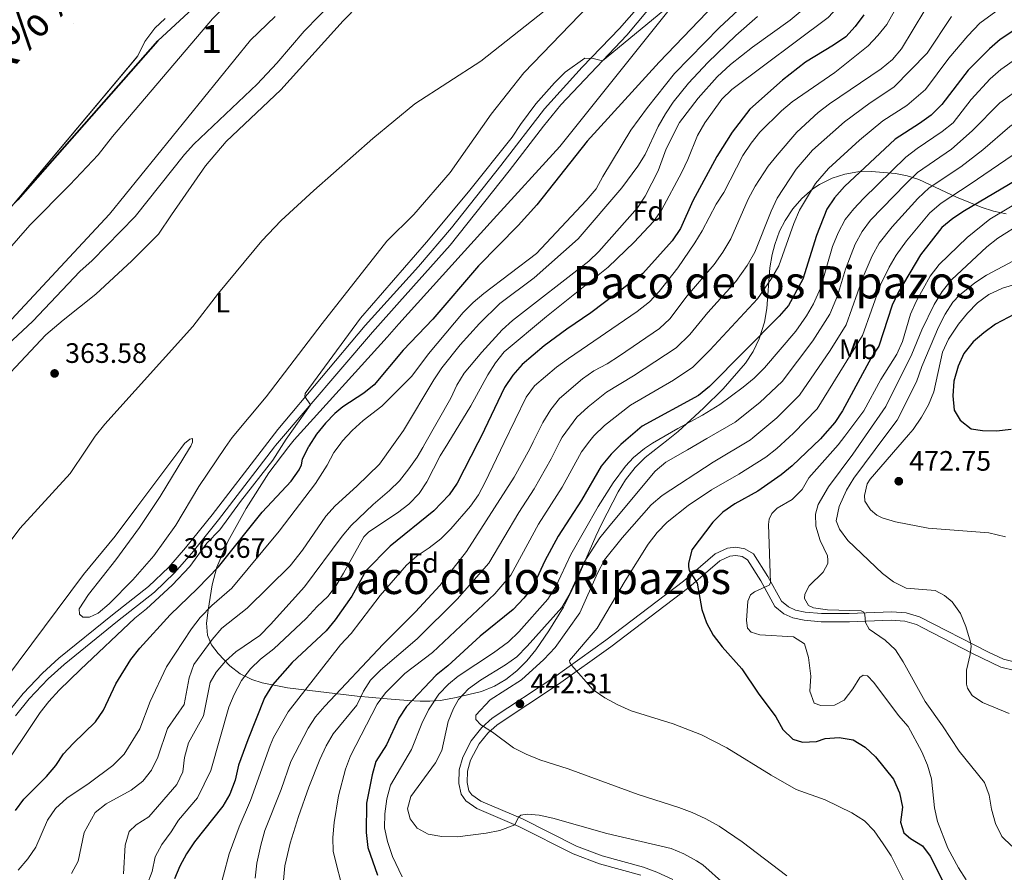
# Model space of a CAD drawing. Units: metres. Extents: x 628491 to 635430, y 702065 to 706822.
# Drawn here: x 630021 to 630371, y 704257 to 704560 of the extents above; entities that cross this region are included whole.
import ezdxf
from ezdxf.enums import TextEntityAlignment as Align

# ---------------------------------------------------------------- set-up
doc = ezdxf.new("R2010")
doc.units = ezdxf.units.M
doc.header["$MEASUREMENT"] = 0
doc.linetypes.add('DGN Style 3', pattern=[121.09594, 86.4971, -34.59884])
doc.linetypes.add('DGN Style 4', pattern=[138.481857, 69.19768, -34.59884, 0.086497, -34.59884])
for name, color, linetype, lineweight in [('Altimetria', 7, 'Continuous', 0), ('centroides', 7, 'Continuous', 0), ('Complex', 7, 'Continuous', 0), ('Ejes', 7, 'Continuous', 0), ('Entidades rusticas', 7, 'Continuous', 0), ('Hidrografía', 7, 'Continuous', 0), ('Textos rotulacion', 7, 'Continuous', 0), ('Viales-ffcc', 7, 'Continuous', 0), ('Zona arbolada', 7, 'Continuous', 0)]:
    doc.layers.add(name, color=color, linetype=linetype, lineweight=lineweight)
doc.styles.add('Style-Arial', font='txt')
doc.styles.add('Style-Arial Narrow', font='txt')
doc.styles.add('Style-Times New Roman', font='txt')
doc.styles.add('Style-timesi', font='timesi.shx', dxfattribs={"bigfont": 'timesibig.shx'})

# ---------------------------------------------------------------- blocks, each defined once
blk = doc.blocks.new('5PATER')
at = {"layer": 'Altimetria', "linetype": 'Continuous', "lineweight": 0}
h = blk.add_hatch(color=250, dxfattribs=at)
edge = h.paths.add_edge_path()
edge.add_ellipse((0, 0), major_axis=(-1.1, -1.11), ratio=0.999422, start_angle=0, end_angle=360)

msp = doc.modelspace()

# ---------------------------------------------------------------- linework, layer by layer
at = {"layer": 'Altimetria', "color": 30, "linetype": 'Continuous', "lineweight": 0, "flags": 128}
for points, elevation in [([(630302.736, 704846.815), (630292.225, 704815.837), (630288.294, 704806.41), (630263.741, 704756.311), (630257.809, 704746.923), (630236.739, 704721.799), (630201.461, 704675.094), (630174.648, 704645.56), (630132.241, 704604.494), (630089.366, 704560.638), (630053.692, 704518.73), (630048.577, 704512.196), (630038.528, 704501.526), (630024.191, 704487.137), (630000.735, 704460.314), (629993.649, 704453.577), (629985.396, 704444.587), (629972.133, 704429.617), (629951.29, 704405.22)], 355), ([(630296.836, 704582.656), (630270.02, 704557.63), (630253.936, 704541.198), (630244.283, 704529.103), (630238.366, 704521.045), (630228.351, 704504.55), (630225.976, 704500.146), (630222.523, 704496.011), (630204.751, 704477.09), (630186.053, 704462.784), (630182.204, 704459.58), (630178.654, 704456.064), (630166.291, 704441.351), (630160.332, 704433.378), (630149.637, 704422.678), (630142.984, 704417.604), (630139.026, 704414.004), (630135.659, 704410.309), (630134.39, 704408.639)], 380), ([(630461.792, 704578.05), (630435.495, 704559.345), (630419.368, 704546.502), (630405.742, 704538.418), (630399.057, 704534.626), (630392.221, 704531.243), (630380.347, 704526.961), (630373.391, 704522.304), (630363.792, 704514.067), (630356.011, 704507.976), (630344.747, 704500.433), (630340.65, 704496.709), (630331.49, 704486.618), (630326.894, 704480.727), (630324.354, 704476.25), (630321.156, 704468.732), (630315.14, 704451.619), (630309.421, 704442.451), (630298.525, 704426.575), (630290.371, 704418.515), (630281.803, 704411.392)], 440), ([(630387.696, 704577.451), (630362.807, 704559.119), (630358.502, 704554.609), (630351.715, 704546.682), (630343.366, 704535.527), (630336.693, 704529.842), (630328.165, 704524.312)], 420), ([(630137.987, 704572.856), (630122.005, 704556.338), (630112.2, 704544.953), (630105.174, 704537.399), (630082.708, 704516.015), (630079.304, 704512.355), (630061.745, 704490.214), (630046.475, 704474.583), (630042.083, 704470.635), (630025.232, 704452.99), (630005.459, 704434.573)], 360), ([(630318.211, 704572.948), (630315.591, 704568.688), (630308.651, 704561.176), (630274.41, 704535.539), (630270.765, 704532.115), (630264.741, 704523.628), (630262.195, 704519.101), (630258.712, 704510.561), (630256.52, 704506.061), (630249.362, 704492.496), (630246.407, 704488.462), (630239.528, 704481.061), (630230.274, 704472.141), (630208.285, 704454.618), (630193.297, 704442.001), (630190.137, 704438.126), (630187.461, 704433.832), (630181.325, 704422.836), (630173.115, 704409.362)], 395), ([(630212.052, 704567.004), (630184.985, 704545.591), (630161.458, 704530.369), (630146.473, 704518.089), (630125.389, 704499.577), (630113.822, 704488.815), (630106.929, 704481.568), (630091.401, 704462.944), (630082.308, 704451.012), (630050.948, 704416.249), (630047.513, 704411.944), (630044.149, 704406.954)], 365), ([(630303.107, 704566.868), (630295.196, 704560.165), (630281.765, 704550.552), (630273.861, 704544.407), (630269.117, 704540.022), (630262.339, 704532.377), (630255.74, 704523.728), (630250.941, 704514.389), (630248.122, 704506.572), (630245.912, 704502.086)], 390), ([(630428.528, 704567.128), (630413.278, 704555.958), (630407.938, 704552.668), (630393.903, 704544.413), (630388.334, 704541.446), (630378.097, 704536.757), (630369.935, 704530.814), (630360.038, 704520.815), (630352.663, 704514.235), (630340.575, 704505.893), (630336.358, 704501.907), (630323.817, 704488.922), (630320.808, 704484.924), (630318.282, 704480.354), (630314.939, 704471.506), (630311.989, 704461.964), (630309.319, 704455.39), (630303.294, 704445.934), (630292.274, 704431.424), (630284.397, 704423.995), (630275.515, 704416.966), (630265.454, 704411.087)], 435), ([(630463.008, 704565.543), (630454.607, 704560.117), (630442.462, 704551.561), (630425.458, 704537.045), (630404.211, 704524.838), (630396.108, 704521.039), (630382.597, 704517.165), (630376.847, 704513.794), (630359.359, 704501.716), (630348.919, 704494.973), (630344.942, 704491.51), (630336.562, 704481.62), (630332.98, 704476.529), (630330.426, 704472.145), (630327.373, 704465.957), (630320.961, 704447.847), (630304.776, 704421.724)], 445), ([(630113.921, 704408.257), (630115.587, 704410.881), (630124.229, 704423.161), (630122.201, 704426.063), (630122.298, 704427.212), (630142.05, 704453.984), (630165.537, 704481.105), (630180.529, 704498.996), (630196.156, 704518.511), (630199.017, 704523.028), (630204.563, 704530.419), (630211.153, 704537.938), (630215.032, 704541.703), (630222.014, 704546.679), (630224.95, 704546.557), (630228.303, 704545.706), (630251.775, 704565.036)], 370), ([(630332.391, 704563.556), (630329.559, 704558.682), (630326.448, 704554.767), (630322.906, 704551.055), (630311.024, 704541.616), (630295.928, 704531.148), (630292.096, 704527.933), (630284.336, 704520.307), (630281.214, 704516.401), (630278.29, 704511.99), (630271.504, 704498.864), (630268.841, 704494.631), (630263.847, 704485.097), (630261.196, 704480.857), (630255.104, 704471.999), (630248.423, 704463.495), (630244.992, 704459.857), (630240.685, 704456.372), (630216.148, 704439.649), (630211.873, 704436.527), (630204.02, 704429.855), (630201.05, 704425.828), (630193.265, 704409.739)], 405), ([(630343.13, 704563.729), (630334.874, 704549.996), (630331.601, 704546.216), (630327.581, 704542.824), (630309.149, 704530.425), (630305.191, 704527.369), (630297.507, 704520.346), (630290.476, 704512.167), (630287.376, 704508.242), (630282.661, 704501.035), (630280.243, 704496.456), (630274.024, 704482.292), (630271.123, 704477.49), (630268.137, 704473.201), (630258.448, 704462.013), (630252.27, 704453.801), (630248.618, 704450.384), (630234.385, 704440.59), (630229.899, 704437.745), (630225.206, 704435.265), (630221.104, 704432.403), (630212.984, 704425.342), (630209.865, 704421.435), (630206.966, 704416.889), (630203.578, 704409.931)], 410), ([(630403.018, 704562.661), (630375.847, 704546.553), (630370.24, 704542.616), (630366.479, 704539.325), (630359.684, 704531.967), (630353.228, 704523.608), (630349.315, 704520.496), (630340.448, 704514.516), (630336.404, 704511.354), (630321.347, 704496.615), (630317.878, 704493.022), (630314.722, 704489.124), (630312.211, 704484.459), (630310.227, 704479.594)], 430), ([(630283.473, 704561.571), (630275.8, 704554.733), (630265.811, 704545.164), (630258.951, 704537.743), (630253.477, 704530.978), (630250.723, 704526.804), (630248.118, 704522.311), (630243.437, 704512.406), (630240.842, 704508.133), (630235.196, 704500.427), (630219.589, 704482.342), (630203.911, 704468.446), (630191.687, 704459.248), (630184.512, 704452.111), (630177.587, 704444.533), (630171.062, 704436.281), (630168.144, 704432.036), (630157.407, 704414.013), (630153.8, 704409.002)], 385), ([(630504.728, 704561.028), (630496.956, 704554.718), (630492.743, 704551.869), (630488.304, 704549.5), (630472.177, 704543.433), (630467.909, 704540.82), (630456.689, 704530.29), (630448.699, 704522.164), (630444.636, 704518.766), (630436.201, 704512.715), (630425.798, 704506.22), (630421.181, 704504.297), (630396.561, 704496.555), (630382.306, 704490.281), (630377.847, 704488.019), (630369.167, 704482.497), (630365.24, 704479.398), (630352.662, 704467.637), (630349.373, 704463.475), (630346.421, 704458.918), (630342.087, 704449.902), (630338.469, 704441.24), (630329.225, 704422.502), (630322.048, 704412.144)], 460), ([(630352.706, 704561.482), (630343.924, 704548.424), (630332.137, 704536.333)], 415), ([(630332.137, 704536.333), (630323.724, 704530.777), (630314.533, 704523.956), (630303.164, 704513.864), (630297.323, 704507.093), (630290.565, 704496.743), (630288.344, 704492.123), (630282.58, 704477.494), (630279.845, 704472.831), (630275.83, 704467.052), (630265.854, 704456.039), (630259.39, 704448.195), (630254.556, 704443.492), (630239.346, 704433.489), (630229.69, 704427.616), (630223.178, 704422.431), (630219.098, 704418.728), (630213.898, 704411.666), (630213.115, 704410.109)], 415), ([(630328.165, 704524.312), (630319.917, 704517.487), (630308.821, 704507.383), (630304.17, 704502.019), (630298.47, 704492.452), (630296.445, 704487.791), (630291.137, 704472.696), (630288.567, 704468.172), (630283.523, 704460.904), (630266.511, 704442.59), (630260.494, 704436.601), (630253.54, 704431.886), (630238.261, 704422.974), (630229.025, 704415.74), (630225.213, 704412.114), (630223.818, 704410.309)], 420), ([(630245.912, 704502.086), (630243.469, 704497.538), (630240.736, 704493.347), (630226.927, 704477.826), (630223.365, 704474.311), (630196.173, 704453.232), (630192.475, 704449.865), (630185.229, 704441.874), (630178.994, 704434.466), (630176.419, 704430.179), (630174.256, 704425.525), (630164.937, 704409.21)], 390), ([(630379.876, 704497.382), (630366.274, 704489.269), (630358.243, 704482.758), (630348.27, 704473.176), (630345.067, 704469.021), (630340.082, 704459.96), (630338.087, 704455.448), (630335.19, 704445.763), (630333.225, 704441.163), (630327.496, 704432.175), (630321.374, 704421.018), (630314.595, 704412.005)], 455), ([(630310.227, 704479.594), (630305.999, 704464.66), (630303.499, 704459.163), (630300.957, 704454.84), (630297.167, 704449.418), (630286.024, 704436.276), (630282.287, 704432.649), (630278.424, 704429.476), (630270.053, 704423.226), (630263.924, 704419.463), (630255.084, 704414.754), (630248.356, 704410.768)], 430), ([(630374.755, 704474.423), (630365.183, 704469.332), (630360.98, 704466.636), (630355.459, 704462.238), (630353.106, 704459.669), (630350.408, 704455.458), (630348.052, 704450.77), (630342.075, 704436.769), (630340.166, 704431.323), (630333.257, 704417.641), (630329.257, 704412.278)], 465), ([(630375.572, 704466.156), (630370.77, 704464.761), (630365.925, 704462.455), (630361.904, 704459.484), (630358.306, 704455.76), (630355.138, 704451.907), (630351.538, 704446.515), (630349.459, 704441.96), (630346.35, 704427.788), (630344.507, 704423.095), (630342.017, 704418.759), (630339.034, 704414.401), (630337.323, 704412.429)], 470), ([(630304.776, 704421.724), (630296.344, 704413.035), (630294.814, 704411.635)], 445), ([(630281.803, 704411.392), (630280.977, 704410.706), (630267.688, 704402.717), (630249.498, 704390.767), (630245.665, 704387.537), (630235.247, 704375.761), (630228.989, 704367.844), (630226.473, 704363.195), (630220.225, 704349.013), (630211.412, 704336.69), (630207.405, 704332.417), (630199.45, 704325.18), (630188.278, 704318.02), (630183.105, 704312.575), (630183.13, 704311.014), (630184.921, 704309.068), (630189.106, 704306.527), (630196.585, 704300.915), (630201.059, 704298.684), (630205.927, 704296.68), (630216.062, 704293.378), (630240.957, 704284.28), (630255.519, 704279.666), (630260.194, 704277.894), (630265.154, 704275.568), (630269.818, 704273.013), (630278.107, 704267.412), (630293.955, 704255.299)], 440), ([(630294.814, 704411.635), (630290.38, 704407.579), (630286.439, 704404.446), (630276.843, 704398.389), (630267.074, 704392.82), (630258.76, 704387.275), (630251.365, 704381.355), (630247.714, 704377.651), (630244.532, 704373.455), (630236.331, 704360.373), (630226.39, 704343.581), (630216.506, 704332.047), (630216.608, 704331.286), (630217.196, 704330.413), (630224.941, 704321.536), (630229.09, 704318.746), (630233.745, 704316.179), (630238.509, 704314.049), (630253.508, 704309.512), (630263.545, 704305.542), (630272.61, 704300.856), (630288.361, 704291.121), (630297.319, 704286.076), (630307.648, 704282.412), (630317.127, 704277.741), (630321.597, 704274.837), (630325.097, 704271.264), (630328.303, 704266.714), (630331.111, 704262.409), (630338.075, 704248.66)], 445), ([(630314.595, 704412.005), (630312.271, 704408.915), (630301.755, 704397.138), (630299.441, 704392.911), (630295.851, 704389.43), (630290.564, 704386.281), (630288.613, 704384.356), (630287.638, 704382.346), (630287.474, 704380.525), (630288.202, 704359.751), (630287.719, 704358.835), (630282.451, 704356.468), (630280.979, 704355.37), (630280.041, 704353.18), (630279.624, 704346.334), (630279.955, 704343.556), (630281.231, 704342.077), (630284.357, 704341.146), (630296.361, 704340.426), (630300.314, 704337.945), (630301.679, 704333.116), (630302.528, 704326.452), (630302.201, 704321.064), (630303.761, 704316.765), (630306.09, 704315.955), (630310.908, 704316.068), (630314.417, 704317.928), (630317.503, 704321.874), (630319.965, 704325.989), (630321.202, 704326.784), (630322.661, 704326.501), (630324.929, 704324.223), (630333.755, 704312.403), (630337.159, 704308.518), (630342.134, 704299.488), (630344.119, 704294.681), (630345.509, 704289.878), (630346.611, 704279.513), (630347.618, 704274.616), (630351.398, 704265.095), (630355.163, 704258.092), (630357.84, 704253.846)], 455), ([(630322.048, 704412.144), (630317.517, 704405.605), (630308.788, 704393.932), (630305.186, 704387.663), (630304.241, 704384.225), (630304.287, 704379.945), (630305.81, 704374.756), (630308.439, 704369.343), (630308.64, 704367.731), (630308.547, 704366.575), (630306.904, 704363.479), (630301.981, 704358.691), (630300.428, 704355.635), (630300.277, 704354.126), (630301.731, 704351.57), (630303.479, 704350.74), (630308.442, 704350.131), (630320.515, 704349.734), (630321.429, 704349.206), (630321.794, 704348.344), (630321.99, 704345.528), (630323.277, 704343.246), (630329.038, 704339.219), (630332.72, 704335.836), (630335.441, 704331.537), (630343.235, 704317.382), (630349.465, 704308.705), (630355.375, 704299.724), (630364.469, 704288.546), (630366.109, 704284.021), (630366.929, 704279.088), (630368.368, 704273.989), (630370.537, 704269.308), (630374.124, 704265.829)], 460), ([(630329.257, 704412.278), (630317.888, 704397.035), (630315.274, 704392.778), (630312.566, 704386.915), (630311.598, 704381.829), (630312.765, 704378.795), (630315.767, 704374.774), (630328.023, 704363.009), (630332.019, 704360.005), (630336.53, 704357.77), (630346.803, 704356.928), (630350.205, 704355.138), (630352.924, 704352.975), (630355.801, 704348.724), (630357.812, 704344.165), (630359.408, 704338.616), (630359.616, 704337.181), (630359.356, 704334.117), (630357.967, 704328.558), (630358.045, 704323.563), (630358.373, 704322.213), (630360.045, 704319.558), (630363.728, 704316.999), (630373.152, 704313.177)], 465), ([(630337.323, 704412.429), (630323.622, 704396.638), (630322.616, 704394.941), (630321.644, 704390.836), (630321.783, 704388.825), (630323.796, 704385.755), (630326.032, 704383.791), (630327.91, 704382.866), (630332.69, 704381.391), (630344.335, 704379.216), (630365.956, 704377.464), (630371.889, 704376.098)], 470), ([(630113.921, 704408.257), (630110.865, 704403.445), (630099.246, 704388.639), (630091.9, 704378.61), (630087.249, 704373.852), (630081.245, 704365.536), (630074.974, 704358.836), (630065.832, 704350.485), (630061.594, 704347.122), (630042.242, 704328.785), (630034.714, 704321.47), (630030.986, 704317.447), (630027.913, 704313.504), (630012.889, 704291.28)], 370), ([(630134.39, 704408.639), (630132.54, 704406.204), (630130.122, 704401.625), (630126.023, 704395.144), (630113.112, 704378.161), (630096.192, 704357.76), (630089.106, 704351.597), (630084.867, 704347.292), (630081.811, 704343.336), (630072.947, 704329.77), (630067.085, 704317.411), (630063.413, 704307.655), (630057.789, 704298.7), (630053.832, 704294.607), (630045.304, 704288.314), (630037.41, 704282.994), (630033.333, 704279.324), (630030.547, 704275.175), (630026.32, 704265.475), (630023.447, 704261.375), (630020.067, 704257.329)], 380), ([(630153.8, 704409.002), (630148.792, 704402.044), (630140.784, 704394.114), (630132.995, 704387.133), (630129.661, 704383.407), (630121.44, 704371.323), (630116.937, 704365.775), (630101.691, 704350.671), (630092.673, 704343.538), (630089.224, 704339.566), (630082.689, 704330.556), (630080.955, 704325.864), (630079.235, 704316.384), (630073.3, 704307.795), (630069.857, 704297.582), (630067.63, 704292.985), (630064.521, 704289.07), (630060.334, 704285.776), (630051.389, 704280.938), (630047.546, 704277.821), (630043.631, 704270.781), (630041.408, 704260.533), (630039.079, 704256.107)], 385), ([(630164.937, 704409.21), (630164.229, 704407.969), (630162.197, 704404.452), (630159.315, 704400.366), (630155.965, 704396.019), (630152.356, 704392.556), (630146.527, 704387.673), (630138.77, 704380.164), (630135.516, 704376.37), (630122.144, 704358.228), (630110.012, 704344.809), (630106.132, 704340.902), (630097.682, 704335.063), (630093.893, 704331.801), (630090.661, 704327.868), (630088.422, 704324.204), (630086.07, 704312.261), (630080.749, 704302.623), (630079.359, 704297.495), (630078.699, 704292.366), (630076.579, 704287.837), (630066.653, 704276.264), (630062.153, 704273.487), (630059.584, 704271.058), (630058.158, 704266.259), (630057.649, 704255.985)], 390), ([(630173.115, 704409.362), (630170.414, 704404.929), (630165.725, 704395.738), (630162.96, 704391.558), (630159.238, 704387.747), (630155.235, 704384.628), (630145.047, 704377.855), (630143.249, 704376.069), (630135.978, 704363.109), (630133.343, 704358.802), (630130.372, 704354.781), (630126.585, 704351.303), (630122.723, 704346.996), (630111.17, 704336.205), (630106.467, 704332.513), (630102.845, 704329.066), (630099.698, 704324.866), (630097.018, 704319.948), (630095.078, 704315.342), (630088.767, 704292.764), (630083.914, 704283.14), (630077.148, 704275.181), (630074.536, 704270.917), (630071.269, 704266.421), (630068.914, 704262.011), (630067.762, 704256.888), (630065.792, 704251.657)], 395), ([(630091.158, 704247.967), (630095.307, 704263.066), (630098.775, 704272.806), (630102.911, 704282.117), (630109.84, 704301.676), (630111.02, 704304.559), (630116.246, 704313.698), (630134.981, 704337.609), (630138.769, 704341.662), (630149.005, 704355.203), (630158.502, 704365.957), (630162.245, 704369.274), (630166.508, 704372.128), (630170.667, 704375.432), (630174.276, 704378.893), (630181.205, 704387.024), (630184.097, 704391.1), (630186.436, 704395.624), (630193.265, 704409.739)], 405), ([(630203.578, 704409.931), (630202.376, 704407.461), (630196.801, 704397.372), (630179.842, 704370.911), (630170.337, 704358.78), (630161.7, 704349.332), (630150.172, 704337.864), (630129.283, 704315.751), (630126.024, 704311.96), (630123.431, 704307.861), (630117.182, 704296.032), (630113.74, 704286.051), (630108.019, 704271.45), (630106.528, 704266.222), (630105.152, 704259.769), (630104.472, 704254.483)], 410), ([(630213.115, 704410.109), (630210.009, 704403.935), (630203.903, 704393.24), (630198.427, 704384.754), (630187.728, 704366.698), (630176.441, 704353.832), (630162.279, 704339.696), (630149.139, 704328.586), (630145.627, 704325.024), (630143.16, 704321.083), (630140.746, 704316.11), (630132.325, 704305.866), (630129.758, 704301.57), (630127.511, 704296.688), (630123.603, 704286.84), (630119.948, 704276.422), (630116.975, 704266.881), (630115.044, 704258.904), (630114.561, 704253.677)], 415), ([(630223.818, 704410.309), (630220.831, 704406.443), (630213.883, 704393.802), (630205.449, 704380.557), (630195.614, 704362.485), (630189.862, 704355.817), (630167.75, 704334.927), (630157.822, 704327.443), (630150.918, 704320.552), (630147.995, 704316.513), (630138.449, 704298.019), (630136.69, 704293.339), (630134.155, 704283.801), (630132.639, 704274.278), (630132.216, 704268.935), (630132.254, 704263.935), (630136.272, 704248.49)], 420), ([(630248.356, 704410.768), (630246.083, 704409.421), (630243.238, 704407.537), (630239.366, 704404.351), (630236.434, 704401.269), (630232.061, 704395.301), (630226.697, 704386.869), (630217.03, 704369.753), (630211.624, 704358.444), (630208.852, 704353.929), (630198.508, 704342.217), (630194.749, 704338.629), (630189.48, 704334.707), (630176.908, 704326.487), (630173.417, 704323.631), (630169.912, 704320.046), (630166.246, 704314.404), (630163.915, 704309.607), (630160.18, 704300.303), (630152.731, 704287.57), (630151.386, 704282.75), (630150.759, 704277.393), (630150.646, 704272.394), (630151.646, 704267.496), (630153.396, 704262.208), (630156.895, 704254.978)], 430), ([(630265.454, 704411.087), (630258.533, 704407.042), (630250.821, 704402.728), (630247.025, 704399.508), (630230.874, 704380.133), (630227.373, 704375.707), (630221.756, 704367.071), (630216.274, 704355.219), (630213.758, 704350.895), (630201.398, 704337.161), (630197.72, 704333.389), (630193.681, 704330.44), (630184.803, 704324.967), (630180.579, 704321.977), (630177.031, 704318.111), (630175.162, 704314.935), (630173.344, 704310.276), (630171.067, 704299.996), (630168.806, 704295.565), (630160.001, 704283.56), (630158.837, 704279.109), (630159.716, 704275.594), (630162.296, 704272.235), (630166.132, 704270.16), (630171.057, 704269.291), (630176.568, 704269.236), (630186.802, 704270.486), (630191.685, 704271.472), (630197.074, 704273.474), (630198.339, 704276.144), (630199.173, 704276.911), (630201.414, 704277.219), (630205.682, 704276.952), (630210.58, 704275.798), (630229.809, 704270.319), (630252.7, 704265.024), (630257.315, 704263.102), (630261.842, 704260.667), (630264.001, 704259.162), (630271.784, 704252.287)], 435), ([(630044.149, 704406.954), (630038.6, 704398.721), (630020.617, 704379.058), (630004.333, 704357.423)], 365)]:
    msp.add_lwpolyline(points, dxfattribs=dict(at, elevation=elevation))
at = {"layer": 'Altimetria', "color": 30, "linetype": 'Continuous', "lineweight": 30, "flags": 128}
for points, elevation in [([(630271.135, 704569.053), (630248.513, 704545.254), (630222.81, 704517.123), (630204.933, 704494.418), (630198.2, 704487.023), (630184.153, 704472.637), (630167.871, 704453.665), (630157.29, 704442.606), (630146.924, 704430.32), (630143.276, 704427.288), (630135.74, 704422.365), (630132.865, 704420.069), (630129.582, 704416.656), (630126.395, 704412.682), (630123.597, 704408.438)], 375), ([(630396.403, 704570.964), (630369.956, 704553.339), (630366.189, 704550.05), (630358.585, 704542.444), (630349.249, 704530.183), (630345.457, 704526.404), (630341.249, 704523.351), (630332.607, 704517.847), (630314.479, 704500.902), (630311.017, 704496.945), (630308.188, 704492.821), (630304.547, 704483.459), (630299.694, 704467.898), (630294.539, 704458.494), (630291.217, 704454.756), (630266.432, 704429.71), (630262.458, 704426.438), (630242.443, 704415.589), (630236.608, 704410.548)], 425), ([(630321.401, 704562.164), (630318.377, 704558.01), (630315.013, 704554.31), (630310.655, 704551.288), (630300.6, 704545.241), (630292.489, 704538.802), (630280.786, 704528.501), (630274.527, 704520.333), (630269.017, 704511.674), (630260.445, 704495.781), (630256.028, 704485.98), (630253.127, 704481.599), (630242.617, 704469.952), (630224.163, 704455.922), (630215.544, 704450.128), (630207.449, 704444.128), (630199.69, 704437.502), (630196.378, 704433.758), (630193.376, 704429.359), (630185.04, 704411.802), (630183.889, 704409.564)], 400), ([(630476.561, 704561.734), (630470.262, 704557.632), (630456.336, 704550.362), (630439.492, 704534.302), (630431.548, 704527.587), (630427.272, 704524.996), (630422.699, 704522.695), (630413.843, 704517.276), (630404.635, 704512.701), (630399.995, 704510.835), (630384.848, 704507.37), (630375.599, 704503.126), (630357.301, 704492.241), (630353.091, 704489.513), (630349.235, 704486.311), (630341.634, 704476.621), (630333.59, 704463.183), (630331.501, 704458.639), (630326.782, 704444.076), (630324.071, 704439.873), (630313.795, 704421.036), (630311.027, 704416.873), (630306.679, 704411.857)], 450), ([(630377.368, 704456.654), (630368.391, 704451.9), (630364.163, 704448.822), (630360.4, 704445.529), (630357.083, 704441.448), (630355.067, 704436.873), (630353.512, 704431.613), (630353.161, 704426.368), (630353.616, 704421.223), (630355.788, 704417.701), (630359.686, 704414.551), (630363.7, 704413.942), (630368.7, 704413.882), (630373.969, 704414.463)], 475), ([(630306.679, 704411.857), (630305.939, 704411.003), (630295.821, 704401.366), (630291.901, 704398.185), (630283.593, 704392.379), (630275.385, 704387.905), (630271.157, 704384.826), (630267.622, 704381.288), (630260.18, 704371.464), (630258.911, 704366.582), (630258.905, 704365.411), (630259.161, 704364.064), (630261.963, 704359.623), (630263.666, 704350.149), (630265.364, 704345.446), (630267.761, 704340.998), (630270.947, 704336.895), (630277.911, 704329.083), (630283.723, 704320.398), (630290.074, 704311.928), (630292.519, 704307.46), (630296.075, 704303.947), (630299.507, 704302.935), (630304.505, 704303.108), (630307.627, 704304.205), (630312.613, 704304.576), (630317.59, 704303.702), (630321.878, 704301.132), (630325.573, 704297.729), (630331.928, 704289.714), (630334.167, 704284.844), (630335.185, 704279.737), (630334.473, 704274.45), (630335.651, 704270.553), (630338.065, 704268.581), (630342.331, 704265.972), (630345.024, 704262.276), (630360.626, 704231.268)], 450), ([(630019.127, 704278.575), (630022.035, 704282.641), (630030.151, 704290.628), (630033.432, 704294.606), (630036.261, 704298.728), (630039.702, 704302.471), (630047.574, 704310.165), (630050.421, 704314.276), (630054.88, 704323.741), (630060.196, 704332.439), (630063.377, 704336.376), (630074.266, 704348.319), (630084.003, 704357.697), (630091.466, 704365.424), (630107.068, 704384.919), (630117.321, 704395.975), (630120.229, 704399.945), (630120.976, 704401.757), (630121.348, 704403.728), (630123.597, 704408.438)], 375), ([(630183.889, 704409.564), (630176.499, 704395.183), (630173.654, 704391.079), (630168.145, 704385.349), (630152.615, 704372.727), (630144.009, 704364.035), (630139.009, 704354.959), (630133.041, 704346.544), (630129.771, 704342.581), (630117.758, 704331.263), (630110.696, 704323.378), (630107.878, 704318.672), (630101.922, 704303.745), (630098.617, 704294.739), (630097.434, 704289.41), (630095.497, 704284.398), (630093.013, 704280.062), (630082.931, 704267.415), (630080, 704263.156), (630077.714, 704258.71), (630075.727, 704254.197)], 400), ([(630236.608, 704410.548), (630234.873, 704409.049), (630231.328, 704405.501), (630227.764, 704401.221), (630220.846, 704389.162), (630212.472, 704376.36), (630207.749, 704367.542), (630203.501, 704358.273), (630200.289, 704354.256), (630196.415, 704350.238), (630184.663, 704340.703), (630173.221, 704330.158), (630168.971, 704326.815), (630158.392, 704315.665), (630155.703, 704311.447), (630151.275, 704302.009), (630147.552, 704296.057), (630146.15, 704291.257), (630144.24, 704281.165), (630144.063, 704270.702), (630144.696, 704265.341), (630148.145, 704255.473)], 425)]:
    msp.add_lwpolyline(points, dxfattribs=dict(at, elevation=elevation))
at = {"layer": 'Complex', "color": 154, "linetype": 'Continuous', "lineweight": 25}
msp.add_polyline3d([(630019.892, 704496.183, 353.23), (630069.807, 704552.862, 353.23), (630102.641, 704583.256, 353.23), (630103.515, 704584.065, 353.23), (630143.41, 704627.894, 353.23), (630156.554, 704640.903, 353.23), (630198.504, 704682.424, 353.23), (630205.817, 704690.656, 353.23), (630259.972, 704764.839, 353.23), (630264.102, 704773.722, 353.23), (630274.736, 704796.588, 353.23), (630276.577, 704802.382, 353.23), (630311.238, 704882.742, 353.23)], dxfattribs=at)
at = {"layer": 'Complex', "color": 92, "linetype": 'DGN Style 3', "lineweight": 0}
for points in [[(630266.029, 704581.451, 375.106), (630213.03, 704515.176, 375.056), (630189.425, 704489.347, 373.818), (630177.902, 704476.594, 373.654), (630155.72, 704451.973, 373.756), (630151.496, 704447.284, 373.776), (630118.373, 704410.72, 374.523), (630116.537, 704408.306, 374.622), (630109.395, 704398.915, 375.006), (630101.289, 704386.208, 375.62), (630094.733, 704374.473, 376.353), (630090.872, 704365.302, 377.514), (630089.235, 704358.944, 378.757), (630087.736, 704349.947, 383.131), (630087.188, 704345.335, 383.479), (630087.476, 704341.026, 386.75), (630088.946, 704337.643, 390.513), (630091.374, 704334.464, 393.568), (630095.531, 704330.125, 396.592), (630099.128, 704327.28, 398.782), (630103.293, 704325.235, 400.874), (630107.056, 704324.111, 402.567), (630116.043, 704322.287, 406.588), (630140.888, 704319.342, 417.801), (630151.597, 704318.405, 422.819), (630158.964, 704317.761, 426.272), (630163.328, 704317.544, 429.616), (630166.732, 704317.565, 433.369), (630170.555, 704317.815, 436.709), (630176.124, 704318.833, 439.144), (630185.12, 704321.017, 439.759), (630189.841, 704322.901, 439.84), (630193.798, 704325.256, 439.84), (630197.721, 704328.372, 439.84), (630201.272, 704331.945, 439.84), (630204.508, 704335.859, 439.84), (630209.184, 704342.537, 439.84), (630214.375, 704351.075, 439.84), (630216.684, 704355.485, 439.84), (630220.027, 704362.703, 439.312), (630225.966, 704376.352, 437.164), (630228.075, 704380.865, 436.709), (630233.853, 704392.121, 436.139), (630236.52, 704396.355, 435.925), (630239.925, 704400.756, 435.634), (630243.466, 704404.316, 435.337), (630251.711, 704410.83, 434.633), (630255.213, 704413.597, 434.334), (630264.31, 704421.905, 433.174), (630271.282, 704428.873, 431.969), (630279.205, 704437.953, 430.599), (630281.946, 704442.189, 430.194), (630284.114, 704446.686, 429.833), (630286.051, 704452.648, 429.241), (630286.894, 704457.461, 428.157), (630287.956, 704471.951, 423.736), (630288.739, 704476.765, 423.14), (630289.641, 704480.288, 423.116), (630291.399, 704485.035, 423.14), (630293.323, 704488.798, 423.07), (630296.055, 704492.944, 422.928), (630299.331, 704496.685, 422.806), (630303.252, 704500.054, 422.792), (630305.586, 704501.634, 422.973), (630310.093, 704503.904, 423.998), (630314.694, 704505.377, 425.732), (630319.259, 704506.155, 427.955), (630324.197, 704506.328, 430.768), (630332.703, 704505.602, 435.932), (630336.893, 704504.748, 438.563), (630341.011, 704503.483, 441.232), (630354.38, 704497.139, 451.029), (630363.221, 704493.61, 456.866), (630367.587, 704492.185, 459.305), (630372.079, 704491.205, 461.253)], [(629995.382, 704429.582, 367.983), (630052.605, 704491.113, 367.983), (630102.806, 704553.092, 367.983), (630111.653, 704561.569, 367.983)], [(630072.408, 704560.81, 367.983), (630068.811, 704557.337, 367.983), (630065.232, 704552.602, 367.983), (630062.739, 704547.568, 367.983), (630006.847, 704480.891, 365.93)]]:
    msp.add_polyline3d(points, dxfattribs=at)
at = {"layer": 'Ejes', "color": 2, "linetype": 'DGN Style 4', "lineweight": 0, "elevation": 353.23, "flags": 128}
msp.add_lwpolyline([(630114.743, 704630.833), (630098.766, 704614.595), (630096.495, 704612.916), (630044.782, 704564.36), (630009.542, 704528.724), (629939.937, 704457.178), (629886.748, 704404.015)], dxfattribs=at)
at = {"layer": 'Entidades rusticas', "color": 92, "linetype": 'Continuous', "lineweight": 0}
for points in [[(630239.901, 704582.686, 365.652), (630200.22, 704541.451, 365.652), (630188.559, 704526.78, 366.319), (630174.06, 704505.986, 366.542), (630161.046, 704490.925, 366.542), (630151.471, 704481.427, 366.653), (630128.367, 704452.089, 366.824), (630108.436, 704425.94, 367.251), (630096.279, 704411.47, 367.251), (630093.844, 704407.882, 367.28)], [(630006.403, 704423.147, 362.09), (630029.945, 704448.051, 362.375), (630036.107, 704453.32, 362.375), (630047.707, 704462.594, 362.66), (630060.591, 704474.472, 362.945), (630070.071, 704484.005, 363.373), (630074.745, 704490.893, 363.373), (630086.809, 704508.264, 362.375), (630094.124, 704516.979, 362.375), (630113.702, 704535.395, 362.518), (630135.913, 704559.973, 362.375), (630147.433, 704571.861, 362.232)], [(630081.135, 704407.645, 367.004), (630081.617, 704408.43, 366.966), (630082.227, 704409.817, 366.824), (630082.186, 704411.112, 366.681), (630081.267, 704410.887, 366.681), (630079.38, 704409.316, 366.681), (630078.077, 704407.588, 366.638)], [(630093.844, 704407.882, 367.28), (630084.452, 704394.04, 367.394), (630076.252, 704380.263, 367.822), (630068.412, 704369.32, 368.392), (630060.865, 704360.759, 368.392), (630052.454, 704352.162, 368.392), (630048.554, 704348.833, 368.392), (630045.477, 704347.431, 368.249), (630043.158, 704347.506, 368.249), (630041.886, 704348.566, 368.249), (630041.821, 704350.412, 368.249), (630045.174, 704355.489, 368.249), (630054.871, 704367.885, 367.964), (630063.312, 704379.425, 367.964), (630070.606, 704390.487, 367.822), (630081.135, 704407.645, 367.004)], [(630078.077, 704407.588, 366.638), (630062.353, 704386.721, 366.111), (630054.654, 704376.274, 366.111), (630043.301, 704362.679, 366.111), (630015.518, 704325.315, 365.968)]]:
    msp.add_polyline3d(points, dxfattribs=at)
at = {"layer": 'Hidrografía', "color": 142, "linetype": 'Continuous', "lineweight": 25}
msp.add_polyline3d([(630311.238, 704882.742, 353.23), (630276.577, 704802.382, 353.23), (630274.736, 704796.588, 353.23), (630264.102, 704773.722, 353.23), (630259.972, 704764.839, 353.23), (630205.817, 704690.656, 353.23), (630198.504, 704682.424, 353.23), (630156.554, 704640.903, 353.23), (630143.41, 704627.894, 353.23), (630103.515, 704584.065, 353.23), (630102.641, 704583.256, 353.23), (630069.807, 704552.862, 353.23), (630019.892, 704496.183, 353.23), (629960.893, 704435.294, 353.23), (629955.126, 704428.071, 353.23), (629932.661, 704404.872, 353.23)], dxfattribs=at)
at = {"layer": 'Viales-ffcc', "color": 250, "linetype": 'DGN Style 3', "lineweight": 0}
for points in [[(630254.391, 704580.212, 369.316), (630234.383, 704557.217, 369.418), (630221.09, 704543.439, 369.489), (630207.654, 704528.625, 369.8), (630192.097, 704508.446, 370.098), (630174.459, 704486.173, 370.098), (630162.704, 704472.402, 370.098), (630156.126, 704465.116, 370.098), (630143.738, 704451.393, 370.098), (630112.635, 704414.366, 369.955), (630107.845, 704408.144, 369.955)], [(630107.845, 704408.144, 369.955), (630089.218, 704383.946, 369.955), (630079.668, 704372.196, 369.91), (630073.72, 704365.312, 369.67), (630066.482, 704358.418, 369.288), (630053.668, 704348.34, 368.722), (630034.52, 704332.846, 368.672), (630028.753, 704327.553, 368.672), (630021.849, 704320.318, 368.672), (630016.833, 704314.047, 368.672), (630011.43, 704306.455, 368.672), (630000.899, 704290.215, 368.672), (629986.925, 704269.597, 368.814), (629984.229, 704265.368, 368.793), (629981.888, 704260.948, 368.794), (629967.491, 704225.065, 369.883), (629965.945, 704220.316, 370.065), (629962.426, 704205.123, 370.891), (629960.749, 704191.534, 371.594), (629958.08, 704169.811, 371.835), (629956.542, 704161.33, 372.022), (629952.816, 704145.782, 372.449), (629949.842, 704130.49, 372.449), (629947.706, 704110.616, 373.367)], [(630375.436, 704331.378, 466.823), (630371.201, 704332.444, 466.127), (630365.869, 704334.983, 465.779), (630341.253, 704347.589, 462.735), (630336.53, 704348.985, 461.869), (630331.252, 704349.341, 461.17), (630316.164, 704348.762, 459.43), (630306.314, 704348.769, 458.125), (630300.541, 704349.275, 457.43), (630297.049, 704349.998, 457.256), (630294.511, 704351.128, 456.908), (630292.056, 704353.191, 456.212), (630287.204, 704361.951, 454.646), (630282.1, 704370.006, 453.255), (630279.057, 704371.87, 452.472), (630275.825, 704372.405, 452.211), (630272.868, 704372.037, 451.602), (630268.464, 704370.08, 450.906), (630257.137, 704360.316, 449.687), (630229.451, 704339.216, 446.752), (630210.896, 704325.977, 444.213), (630188.974, 704311.417, 440.643), (630185.293, 704308.127, 439.874), (630181.453, 704303.359, 438.803), (630178.505, 704297.543, 438.121), (630177.251, 704293.094, 437.599), (630177.094, 704288.242, 437.164), (630177.915, 704284.376, 436.642), (630179.601, 704282.032, 436.294), (630183.543, 704279.284, 435.946), (630198.476, 704272.871, 434.902), (630217.861, 704263.11, 433.511), (630227.202, 704259.597, 432.855), (630242.005, 704255.578, 432.076)]]:
    msp.add_polyline3d(points, dxfattribs=at)
at = {"layer": 'Viales-ffcc', "color": 250, "linetype": 'Continuous', "lineweight": 0}
for points in [[(630256.505, 704578.418, 369.316), (630236.971, 704554.844, 369.418), (630213.448, 704530.043, 369.72), (630207.239, 704522.451, 369.874), (630195.086, 704506.571, 370.097), (630173.994, 704480.078, 370.098), (630155.963, 704459.839, 370.098), (630146.343, 704449.041, 370.098), (630111.73, 704408.677, 369.943), (630111.373, 704408.209, 369.943)], [(630111.373, 704408.209, 369.943), (630091.497, 704382.142, 369.955), (630081.895, 704370.328, 369.91), (630075.826, 704363.304, 369.67), (630068.605, 704356.394, 369.298), (630055.48, 704346.068, 368.722), (630036.418, 704330.643, 368.672), (630030.788, 704325.477, 368.672), (630024.039, 704318.402, 368.672), (630019.153, 704312.294, 368.672)], [(630375.057, 704328.428, 466.823), (630370.251, 704329.627, 466.134), (630360.121, 704334.575, 465.353), (630342.474, 704343.696, 463.12), (630340.152, 704344.836, 462.735), (630336.006, 704346.06, 461.869), (630331.209, 704346.384, 461.17), (630316.319, 704345.81, 459.442), (630306.183, 704345.816, 458.125), (630300.111, 704346.349, 457.43), (630296.138, 704347.172, 457.256), (630292.93, 704348.6, 456.908), (630289.738, 704351.282, 456.212), (630284.663, 704360.444, 454.646), (630279.973, 704367.845, 453.255), (630278.006, 704369.051, 452.472), (630275.765, 704369.422, 452.211), (630273.666, 704369.161, 451.602), (630270.061, 704367.559, 450.906), (630258.997, 704358.021, 449.687), (630231.203, 704336.838, 446.752), (630212.57, 704323.544, 444.213), (630190.783, 704309.076, 440.643), (630187.44, 704306.087, 439.874), (630184.32, 704302.304, 438.909), (630181.268, 704296.466, 438.121), (630180.189, 704292.639, 437.599), (630180.056, 704288.504, 437.164), (630180.673, 704285.595, 436.642), (630181.702, 704284.166, 436.294), (630184.984, 704281.877, 435.946), (630199.723, 704275.548, 434.902), (630219.047, 704265.818, 433.511), (630228.11, 704262.409, 432.855), (630242.927, 704258.387, 432.076), (630247.597, 704256.626, 431.835), (630253.363, 704253.962, 431.666)]]:
    msp.add_polyline3d(points, dxfattribs=at)
at = {"layer": 'Zona arbolada', "color": 92, "linetype": 'DGN Style 3', "lineweight": 0}
for points in [[(630116.537, 704408.306, 374.622), (630118.373, 704410.72, 374.523), (630151.496, 704447.284, 373.776), (630155.72, 704451.973, 373.756), (630177.902, 704476.594, 373.654), (630189.425, 704489.347, 373.818), (630213.03, 704515.176, 375.056), (630266.029, 704581.451, 375.106)], [(630111.653, 704561.569, 367.983), (630102.806, 704553.092, 367.983), (630052.605, 704491.113, 367.983), (629995.382, 704429.582, 367.983)], [(630006.847, 704480.891, 365.93), (630062.739, 704547.568, 367.983), (630065.232, 704552.602, 367.983), (630068.811, 704557.337, 367.983), (630072.408, 704560.81, 367.983)], [(630372.079, 704491.205, 461.253), (630367.587, 704492.185, 459.305), (630363.221, 704493.61, 456.866), (630354.38, 704497.139, 451.029), (630341.011, 704503.483, 441.232), (630336.893, 704504.748, 438.563), (630332.703, 704505.602, 435.932), (630324.197, 704506.328, 430.768), (630319.259, 704506.155, 427.955), (630314.694, 704505.377, 425.732), (630310.093, 704503.904, 423.998), (630305.586, 704501.634, 422.973), (630303.252, 704500.054, 422.792), (630299.331, 704496.685, 422.806), (630296.055, 704492.944, 422.928), (630293.323, 704488.798, 423.07), (630291.399, 704485.035, 423.14), (630289.641, 704480.288, 423.116), (630288.739, 704476.765, 423.14), (630287.956, 704471.951, 423.736), (630286.894, 704457.461, 428.157), (630286.051, 704452.648, 429.241), (630284.114, 704446.686, 429.833), (630281.946, 704442.189, 430.194)], [(630281.946, 704442.189, 430.194), (630279.205, 704437.953, 430.599), (630271.282, 704428.873, 431.969), (630264.31, 704421.905, 433.174), (630255.213, 704413.597, 434.334), (630251.711, 704410.83, 434.633)], [(630251.711, 704410.83, 434.633), (630243.466, 704404.316, 435.337), (630239.925, 704400.756, 435.634), (630236.52, 704396.355, 435.925), (630233.853, 704392.121, 436.139), (630228.075, 704380.865, 436.709), (630225.966, 704376.352, 437.164), (630220.027, 704362.703, 439.312), (630216.684, 704355.485, 439.84), (630214.375, 704351.075, 439.84), (630209.184, 704342.537, 439.84), (630204.508, 704335.859, 439.84), (630201.272, 704331.945, 439.84), (630197.721, 704328.372, 439.84), (630193.798, 704325.256, 439.84), (630189.841, 704322.901, 439.84), (630185.12, 704321.017, 439.759), (630176.124, 704318.833, 439.144), (630170.555, 704317.815, 436.709), (630166.732, 704317.565, 433.369), (630163.328, 704317.544, 429.616), (630158.964, 704317.761, 426.272), (630151.597, 704318.405, 422.819), (630140.888, 704319.342, 417.801), (630116.043, 704322.287, 406.588), (630107.056, 704324.111, 402.567), (630103.293, 704325.235, 400.874), (630099.128, 704327.28, 398.782), (630095.531, 704330.125, 396.592), (630091.374, 704334.464, 393.568), (630088.946, 704337.643, 390.513), (630087.476, 704341.026, 386.75), (630087.188, 704345.335, 383.479), (630087.736, 704349.947, 383.131), (630089.235, 704358.944, 378.757), (630090.872, 704365.302, 377.514), (630094.733, 704374.473, 376.353), (630101.289, 704386.208, 375.62), (630109.395, 704398.915, 375.006), (630116.537, 704408.306, 374.622)]]:
    msp.add_polyline3d(points, dxfattribs=at)

# ---------------------------------------------------------------- block references
at = {"layer": 'Altimetria', "color": 250, "linetype": 'Continuous', "lineweight": 0}
for p in [(630033.046, 704434.33, 363.583), (630333.861, 704395.91, 472.751), (630075.281, 704364.862, 369.67), (630198.857, 704316.612, 442.306)]:
    msp.add_blockref('5PATER', p, dxfattribs=at)

# ---------------------------------------------------------------- texts
at = {"layer": 'Altimetria', "color": 250, "linetype": 'Continuous', "lineweight": 0, "style": 'Style-Arial'}
for s, p in [('363.58', (630036.796, 704438.08, 363.583)), ('472.75', (630337.611, 704399.66, 472.751)), ('369.67', (630079.031, 704368.612, 369.67)), ('442.31', (630202.607, 704320.362, 442.306))]:
    msp.add_text(s, height=7, dxfattribs=at).set_placement(p)
at = {"layer": 'centroides', "color": 92, "linetype": 'Continuous', "lineweight": 0, "style": 'Style-Arial Narrow'}
msp.add_text('1', height=10, dxfattribs=at).set_placement((630088.955, 704553.494, 355.797), align=Align.MIDDLE_CENTER)
at = {"layer": 'Entidades rusticas', "color": 92, "linetype": 'Continuous', "lineweight": 0}
for s, style, p in [('Fd', 'Style-Arial', (630244.597, 704492.216, 392.534)), ('L', 'Style-Arial Narrow', (630092.944, 704459.59, 364.589)), ('Mb', 'Style-Arial Narrow', (630319.335, 704442.927, 389.511)), ('Fd', 'Style-Arial', (630164.355, 704366.771, 406.23))]:
    msp.add_text(s, height=7, dxfattribs=dict(at, style=style)).set_placement(p, align=Align.MIDDLE_CENTER)
at = {"layer": 'Textos rotulacion', "color": 142, "linetype": 'Continuous', "lineweight": 0, "style": 'Style-timesi'}
msp.add_text('R%%237o Arag%%243n', height=12.99999, rotation=47.136, dxfattribs=at).set_placement((630013.566, 704538.129, 353.23))
at = {"layer": 'Textos rotulacion', "color": 250, "linetype": 'Continuous', "lineweight": 0, "style": 'Style-Times New Roman'}
for p in [(630289.422, 704466.811, 420.71), (630202.284, 704361.465, 423.635)]:
    msp.add_text('Paco de los Ripazos', height=11.5, dxfattribs=at).set_placement(p, align=Align.MIDDLE_CENTER)

doc.saveas('drawing.dxf')
